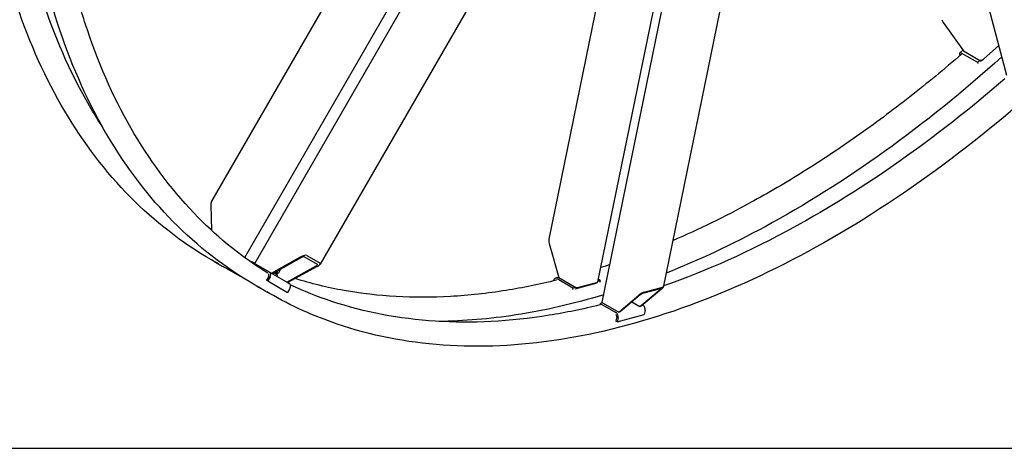
# Model space of a CAD drawing. Units: millimetres. Extents: x 855 to 11495, y 107 to 14982.
# Drawn here: x 2380 to 4200, y 9002 to 9794 of the extents above; entities that cross this region are included whole.
import ezdxf

# ---------------------------------------------------------------- set-up
doc = ezdxf.new("R2010")
doc.units = ezdxf.units.MM
doc.header["$LTSCALE"] = 55
doc.layers.add('Sketch Geometry(Hillmar_metric)', color=7, linetype='Continuous', lineweight=25)
doc.layers.add('Visible Edges(Hillmar_metric)', color=7, linetype='Continuous', lineweight=25)

msp = doc.modelspace()

# ---------------------------------------------------------------- linework, layer by layer
at = {"layer": 'Sketch Geometry(Hillmar_metric)'}
msp.add_line((1154.971, 9002.4381), (6254.312, 9002.4381), dxfattribs=at)
msp.add_line((1154.971, 9002.4381), (6254.312, 9002.4381), dxfattribs=at)
at = {"layer": 'Visible Edges(Hillmar_metric)'}
for p, q in [((4204.9641, 9691.2071), (3892.4801, 10857.4133)), ((2814.2738, 9343.7092), (3657.5637, 10804.3301)), ((3456.8867, 9272.4912), (3769.3707, 10799.5229)), ((3368.2104, 10556.6324), (2734.313, 9458.6898)), ((2795.8177, 9354.5904), (3450.8312, 10489.107)), ((3566.6342, 10436.207), (2935.2766, 9342.6635)), ((3572.6957, 10438.1539), (3357.9714, 9388.8496)), ((3448.6695, 9309.9243), (3680.5209, 10442.9242)), ((3797.9138, 10416.8617), (3569.2716, 9299.5443)), ((4087.2616, 9788.5558), (4124.59, 9736.4896)), ((4161.6052, 9721.23), (4190.1396, 9746.5329)), ((4117.437, 9730.2744), (4118.1207, 9727.7228)), ((4123.5657, 9737.9184), (4117.757, 9732.7674)), ((4121.2803, 9732.2894), (4150.6645, 9715.3244)), ((4124.59, 9736.4896), (4153.11, 9720.0236)), ((4150.6645, 9715.3244), (4155.187, 9719.3347)), ((4150.6645, 9715.3244), (4151.3147, 9712.8981)), ((4156.1619, 9717.0997), (4159.2254, 9719.8163)), ((2733.1784, 9451.5589), (2734.0999, 9405.277)), ((3358.6138, 9380.7852), (3376.5968, 9317.5498)), ((2910.6187, 9358.6496), (2935.0631, 9344.5365)), ((2739.0562, 9347.6198), (2734.4757, 9350.2643)), ((2811.7266, 9345.1799), (2810.9636, 9343.8583)), ((2811.7266, 9345.1799), (2841.1108, 9328.2149)), ((2845.0306, 9325.9518), (2899.1128, 9355.7567)), ((2900.9461, 9354.6982), (2846.864, 9324.8933)), ((2873.7528, 9309.369), (2927.835, 9339.1739)), ((2929.9929, 9341.7423), (2905.5485, 9355.8553)), ((2761.7857, 9334.4968), (2757.2053, 9337.1414)), ((2841.1108, 9328.2149), (2844.1664, 9326.4508)), ((2844.1664, 9326.4508), (2845.0306, 9325.9518)), ((2846.864, 9324.8933), (2845.0306, 9325.9518)), ((2846.864, 9324.8933), (2872.8886, 9309.868)), ((2856.559, 9322.1185), (2849.3653, 9326.2718)), ((2852.1167, 9327.7881), (2855.4161, 9325.8832)), ((2856.7149, 9330.3222), (2855.2319, 9327.7536)), ((2856.559, 9322.1185), (2855.3368, 9320.0015)), ((2855.4161, 9325.8832), (2857.1318, 9325.8832)), ((2861.5462, 9331.8704), (2858.185, 9326.0486)), ((2929.6683, 9338.1154), (2875.5862, 9308.3105)), ((2818.5664, 9301.7145), (2813.9859, 9304.359)), ((2840.0369, 9320.3671), (2835.7591, 9312.9578)), ((2838.3518, 9311.4609), (2835.7591, 9312.9578)), ((2842.6296, 9318.8702), (2838.3518, 9311.4609)), ((2838.3518, 9311.4609), (2875.0185, 9290.2914)), ((2872.8886, 9309.868), (2873.7528, 9309.369)), ((2875.5862, 9308.3105), (2873.7528, 9309.369)), ((2875.5862, 9308.3105), (2877.7775, 9307.0454)), ((3366.7595, 9312.3678), (3366.5889, 9311.5338)), ((3376.4217, 9318.1655), (3370.047, 9316.4574)), ((3373.2871, 9315.9324), (3402.6713, 9298.9675)), ((3376.5968, 9317.5498), (3405.1168, 9301.0838)), ((3406.8265, 9296.9814), (3447.2616, 9307.8159)), ((3413.6119, 9299.7074), (3447.0037, 9308.6546)), ((3448.9658, 9311.372), (3452.7589, 9312.3884)), ((3452.7589, 9312.3884), (3449.5526, 9314.2396)), ((3452.7589, 9312.3884), (3452.1088, 9309.2114)), ((2841.296, 9288.5916), (2836.7155, 9291.2361)), ((2879.2963, 9297.7007), (2875.0185, 9290.2914)), ((3402.6713, 9298.9675), (3402.0212, 9295.7905)), ((3402.6713, 9298.9675), (3407.1937, 9300.1792)), ((3487.2197, 9253.6816), (3524.5482, 9284.9829)), ((3527.0526, 9285.6539), (3489.7241, 9254.3527)), ((3526.455, 9264.1947), (3563.7835, 9295.496)), ((3566.2879, 9296.167), (3528.9594, 9264.8657)), ((3564.4469, 9297.0049), (3531.0552, 9288.0576)), ((3534.5547, 9290.9921), (3567.9465, 9299.9394)), ((3452.7973, 9270.0272), (3452.1472, 9266.8502)), ((3457.3197, 9271.239), (3452.7973, 9270.0272)), ((3452.7973, 9270.0272), (3482.1815, 9253.0622)), ((3458.6998, 9270.1477), (3487.2197, 9253.6816)), ((3511.6529, 9272.7407), (3526.455, 9264.1947)), ((3532.2691, 9266.4831), (3531.4513, 9266.9553)), ((3484.4591, 9235.8583), (3534.5467, 9249.2793)), ((3489.7241, 9254.3527), (3487.2197, 9253.6816)), ((3528.9594, 9264.8657), (3526.455, 9264.1947)), ((3536.1125, 9256.9308), (3534.5467, 9249.2793)), ((3483.4322, 9245.0068), (3481.8664, 9237.3553)), ((3484.4591, 9235.8583), (3481.8664, 9237.3553)), ((3486.0249, 9243.5099), (3484.4591, 9235.8583))]:
    msp.add_line(p, q, dxfattribs=at)
for centre, major_axis, ratio, start_param, end_param in [((4091.4355, 9792.2571), (-5.4678, 8.4133), 0.55169026, 1.038022841, 1.65350255), ((4122.6224, 9727.2806), (-4.8654, 5.4868), 0.40824829, 5.397108183, 6.96790451), ((4122.6224, 9727.2806), (-2.4327, 2.7434), 0.40824829, 5.505232975, 6.742995627), ((4157.284, 9723.7249), (5.9029, 1.5817), 0.707106781, 3.757072362, 5.327868689), ((2736.234, 9449.7948), (-0.8125, 9.8036), 0.301092918, 0.409656516, 1.364973134), ((3362.7878, 9381.9036), (-2.8423, 9.8715), 0.420596433, 0.67691643, 1.562993554), ((2902.1683, 9353.9925), (8.8964, 4.1982), 0.301092918, 0.205823193, 1.776619519), ((2902.1683, 9353.9925), (3.5586, 1.6793), 0.301092918, 0.205823193, 1.776619519), ((2926.6128, 9339.8795), (3.5586, 1.6793), 0.301092918, 4.918212173, 6.4890085), ((2926.6128, 9339.8795), (8.8964, 4.1982), 0.301092918, 4.918212173, 6.4890085), ((2837.4442, 9321.864), (1.8333, 3.1754), 0.816496581, 4.71238898, 6.175060516), ((2837.4442, 9321.864), (3.6667, 6.3509), 0.816496581, 4.71238898, 6.283185307), ((2874.1108, 9300.6945), (3.6667, 6.3509), 0.816496581, 4.71238898, 6.283185307), ((3371.945, 9309.374), (-1.898, 7.0835), 0.707106781, 5.667705599, 7.238501925), ((3371.945, 9309.374), (-0.949, 3.5417), 0.707106781, 5.77583039, 6.676169736), ((3442.6825, 9311.1495), (5.987, -1.2252), 0.40824829, 5.598466104, 6.283185307), ((3409.2907, 9302.2022), (5.987, -1.2252), 0.40824829, 4.027669777, 5.598466104), ((3528.7222, 9286.1013), (7.1146, 4.8361), 0.187703473, 0.494234696, 2.065031022), ((3528.7222, 9286.1013), (-2.8458, -1.9344), 0.187703473, 3.635827349, 5.206623676), ((3562.1139, 9295.0486), (-2.8458, -1.9344), 0.187703473, 2.065031022, 3.635827349), ((3562.1139, 9295.0486), (7.1146, 4.8361), 0.187703473, 5.206623676, 6.777420003), ((3462.8737, 9271.2661), (-5.987, 1.2252), 0.40824829, 0, 0.886077124), ((3530.927, 9259.9247), (1.898, -7.0835), 0.707106781, 0.955316618, 2.526112945), ((3480.8394, 9246.5037), (0.949, -3.5417), 0.707106781, 0.955316618, 2.417988153), ((3480.8394, 9246.5037), (1.898, -7.0835), 0.707106781, 0.955316618, 2.526112945)]:
    msp.add_ellipse(centre, major_axis=major_axis, ratio=ratio, start_param=start_param, end_param=end_param, dxfattribs=at)
for points, knots in [([(5350.8991, 11934.1535), (5350.8991, 11752.9294), (5325.5469, 11557.2114), (5226.7751, 11156.5056), (5153.379, 10951.5888), (4965.9934, 10553.2647), (4852.0434, 10359.9251), (4595.0918, 10004.336), (4452.1353, 9842.1485), (4151.608, 9565.3164), (3994.0874, 9450.7269), (3680.3333, 9280.8113), (3524.1489, 9225.5173), (3229.0235, 9180.0639), (3090.091, 9189.8434), (2922.9042, 9246.7036), (2880.9682, 9265.6868), (2841.296, 9288.5916)], [3.141592654, 3.141592654, 3.141592654, 3.141592654, 3.462011891, 3.462011891, 3.78237828, 3.78237828, 4.102689456, 4.102689456, 4.423003634, 4.423003634, 4.743377463, 4.743377463, 5.063792824, 5.063792824, 5.383788806, 5.383788806, 5.497787144, 5.497787144, 5.497787144, 5.497787144]), ([(2734.4757, 9350.2643), (2679.8108, 9381.8251), (2629.4506, 9420.8384), (2538.6162, 9512.759), (2498.1426, 9565.6638), (2428.068, 9684.0113), (2398.4665, 9749.4525), (2350.83, 9891.2401), (2332.795, 9967.5855), (2308.7051, 10129.3048), (2302.6503, 10214.6773), (2302.6503, 10303.5191)], [5.4977871438, 5.4977871438, 5.4977871438, 5.4977871438, 5.6548667765, 5.6548667765, 5.8119464091, 5.8119464091, 5.9690260418, 5.9690260418, 6.1261056745, 6.1261056745, 6.2831853072, 6.2831853072, 6.2831853072, 6.2831853072]), ([(2533.0373, 9595.5041), (2525.8312, 9606.4896), (2518.8284, 9617.7239), (2477.7343, 9687.1268), (2448.7107, 9751.2672), (2401.9585, 9890.4231), (2384.2308, 9965.4366), (2360.5382, 10124.4889), (2354.5734, 10208.5257), (2354.5734, 10296.0345)], [5.7808211209, 5.7808211209, 5.7808211209, 5.7808211209, 5.8119464091, 5.8119464091, 5.9690260418, 5.9690260418, 6.1261056745, 6.1261056745, 6.2831853072, 6.2831853072, 6.2831853072, 6.2831853072]), ([(2813.9859, 9304.359), (2759.3211, 9335.9198), (2708.9608, 9374.9331), (2618.1264, 9466.8538), (2577.6529, 9519.7586), (2507.5782, 9638.106), (2477.9767, 9703.5472), (2430.3402, 9845.3348), (2412.3053, 9921.6803), (2388.2153, 10083.3995), (2382.1605, 10168.7721), (2382.1605, 10257.6138)], [5.4977871438, 5.4977871438, 5.4977871438, 5.4977871438, 5.6548667765, 5.6548667765, 5.8119464091, 5.8119464091, 5.9690260418, 5.9690260418, 6.1261056745, 6.1261056745, 6.2831853072, 6.2831853072, 6.2831853072, 6.2831853072]), ([(2838.4957, 9325.8681), (2792.1025, 9354.6075), (2749.0572, 9389.0161), (2665.411, 9473.6627), (2625.8405, 9525.3714), (2557.2445, 9641.2216), (2528.221, 9705.362), (2500.2433, 9788.6361), (2495.8602, 9802.5425), (2491.6978, 9816.6524)], [5.5156985348, 5.5156985348, 5.5156985348, 5.5156985348, 5.6548667765, 5.6548667765, 5.8119464091, 5.8119464091, 5.9690260418, 5.9690260418, 5.9999466224, 5.9999466224, 5.9999466224, 5.9999466224]), ([(4195.7835, 9725.4695), (4053.572, 9597.8211), (3905.3501, 9491.6351), (3696.4295, 9378.4929), (3635.2518, 9349.7995), (3574.65, 9325.8273)], [4.4418484513, 4.4418484513, 4.4418484513, 4.4418484513, 4.7433774625, 4.7433774625, 4.8685329152, 4.8685329152, 4.8685329152, 4.8685329152]), ([(4120.9607, 9730.1763), (4089.2952, 9702.7814), (4057.3651, 9676.4705), (3992.8214, 9625.9012), (3960.2041, 9601.6642), (3894.7314, 9555.6334), (3861.876, 9533.8397), (3796.3852, 9492.9865), (3763.7507, 9473.9038), (3682.9143, 9429.7908), (3634.7542, 9406.2998), (3586.9137, 9385.7566)], [4.4681357022, 4.4681357022, 4.4681357022, 4.4681357022, 4.5357278696, 4.5357278696, 4.6039539864, 4.6039539864, 4.6721836212, 4.6721836212, 4.7397860381, 4.7397860381, 4.839815313, 4.839815313, 4.839815313, 4.839815313]), ([(4201.19, 9684.8934), (4073.704, 9574.5207), (3941.9048, 9481.8292), (3729.7839, 9366.0734), (3649.1229, 9329.9124), (3569.82, 9302.2238)], [4.4676240502, 4.4676240502, 4.4676240502, 4.4676240502, 4.7397860381, 4.7397860381, 4.9075027991, 4.9075027991, 4.9075027991, 4.9075027991]), ([(2748.1439, 9342.4035), (2747.5013, 9342.772), (2746.8678, 9343.1351), (2744.8833, 9344.2726), (2743.4608, 9345.0878), (2740.95, 9346.5287), (2739.8619, 9347.1546), (2738.2505, 9348.0849), (2737.6198, 9348.4514), (2736.9687, 9348.836), (2736.9482, 9348.8539), (2737.4252, 9348.5901), (2737.9544, 9348.2906), (2739.5391, 9347.3843), (2740.5944, 9346.7774), (2741.7339, 9346.1196)], [3.781107054, 3.781107054, 3.781107054, 3.781107054, 3.955221107, 3.955221107, 4.350743217, 4.350743217, 4.746265328, 4.746265328, 5.141787439, 5.141787439, 5.537309549, 5.537309549, 5.93283166, 5.93283166, 6.328353771, 6.328353771, 6.328353771, 6.328353771]), ([(2741.7339, 9346.1196), (2742.8733, 9345.4617), (2744.2486, 9344.6653), (2747.1355, 9342.9899), (2748.6471, 9342.1111), (2751.3929, 9340.5143), (2752.8102, 9339.6899), (2755.3135, 9338.236), (2756.3996, 9337.6066), (2757.2053, 9337.1414)], [0, 0, 0, 0, 0.395522111, 0.395522111, 0.791044221, 0.791044221, 1.186566332, 1.186566332, 1.582088443, 1.582088443, 1.582088443, 1.582088443]), ([(2827.6542, 9296.4982), (2827.0115, 9296.8667), (2826.378, 9297.2299), (2824.3936, 9298.3673), (2822.971, 9299.1825), (2820.4602, 9300.6235), (2819.3721, 9301.2493), (2817.7607, 9302.1797), (2817.1301, 9302.5462), (2816.479, 9302.9307), (2816.4584, 9302.9487), (2816.9354, 9302.6848), (2817.4646, 9302.3854), (2819.0493, 9301.4791), (2820.1047, 9300.8722), (2821.2441, 9300.2143)], [3.781107054, 3.781107054, 3.781107054, 3.781107054, 3.955221107, 3.955221107, 4.350743217, 4.350743217, 4.746265328, 4.746265328, 5.141787439, 5.141787439, 5.537309549, 5.537309549, 5.93283166, 5.93283166, 6.328353771, 6.328353771, 6.328353771, 6.328353771]), ([(3452.2019, 9267.1177), (3420.65, 9259.3321), (3389.4139, 9252.9677), (3213.6883, 9224.8856), (3077.5023, 9233.6338), (2930.441, 9282.4236), (2904.8518, 9292.6303), (2880.0493, 9304.2883)], [4.9912321171, 4.9912321171, 4.9912321171, 4.9912321171, 5.0593635245, 5.0593635245, 5.3793485152, 5.3793485152, 5.4490900762, 5.4490900762, 5.4490900762, 5.4490900762]), ([(3372.1076, 9312.879), (3340.7543, 9305.1588), (3309.7133, 9298.8425), (3244.234, 9288.3785), (3209.9072, 9284.6422), (3142.0366, 9280.8208), (3108.5075, 9280.7808), (3042.871, 9284.4606), (3010.7637, 9288.1805), (2948.5344, 9299.2874), (2918.3934, 9306.6302), (2889.1263, 9315.7725)], [4.9916525275, 4.9916525275, 4.9916525275, 4.9916525275, 5.0593635245, 5.0593635245, 5.1362733767, 5.1362733767, 5.2141193564, 5.2141193564, 5.2919704136, 5.2919704136, 5.3688982251, 5.3688982251, 5.3688982251, 5.3688982251]), ([(2821.2441, 9300.2143), (2822.3835, 9299.5565), (2823.7589, 9298.76), (2826.6458, 9297.0846), (2828.1573, 9296.2058), (2830.9032, 9294.609), (2832.3204, 9293.7846), (2834.8237, 9292.3307), (2835.9098, 9291.7013), (2836.7155, 9291.2361)], [0, 0, 0, 0, 0.395522111, 0.395522111, 0.791044221, 0.791044221, 1.186566332, 1.186566332, 1.582088443, 1.582088443, 1.582088443, 1.582088443]), ([(3459.6073, 9285.7864), (3404.5341, 9269.2765), (3350.205, 9256.8785), (3248.4472, 9241.2064), (3200.8324, 9237.2236), (3154.3991, 9236.7607)], [4.9482949258, 4.9482949258, 4.9482949258, 4.9482949258, 5.0637928237, 5.0637928237, 5.1691057344, 5.1691057344, 5.1691057344, 5.1691057344])]:
    msp.add_open_spline(points, degree=3, knots=knots, dxfattribs=at)
for points in [[(2811.6704, 9345.0825), (2809.2949, 9346.1476), (2806.9264, 9347.2258), (2804.565, 9348.3171)], [(2814.3715, 9343.8784), (2813.8038, 9344.13), (2813.2365, 9344.3823), (2812.6696, 9344.6354)], [(3471.0188, 9341.5515), (3465.3411, 9339.6622), (3459.6709, 9337.8166), (3454.0085, 9336.0148)], [(2788.2121, 9319.9931), (2779.2965, 9324.6382), (2770.4867, 9329.4733), (2761.7857, 9334.4968)]]:
    msp.add_open_spline(points, degree=3, dxfattribs=at)
for points, weights in [([(2853.1328, 9328.3481), (2854.116, 9328.0208), (2855.2319, 9327.7536)], [1.04315775903, 1.02592265147, 1]), ([(2855.2319, 9327.7536), (2855.8427, 9325.4016), (2858.185, 9326.0486)], [1, 1.15470053838, 1]), ([(2861.5462, 9331.8704), (2861.4035, 9332.4199), (2861.2019, 9332.795)], [1, 1.03231210904, 1.05112623803])]:
    msp.add_rational_spline(points, weights, degree=2, dxfattribs=at)

doc.saveas('drawing.dxf')
